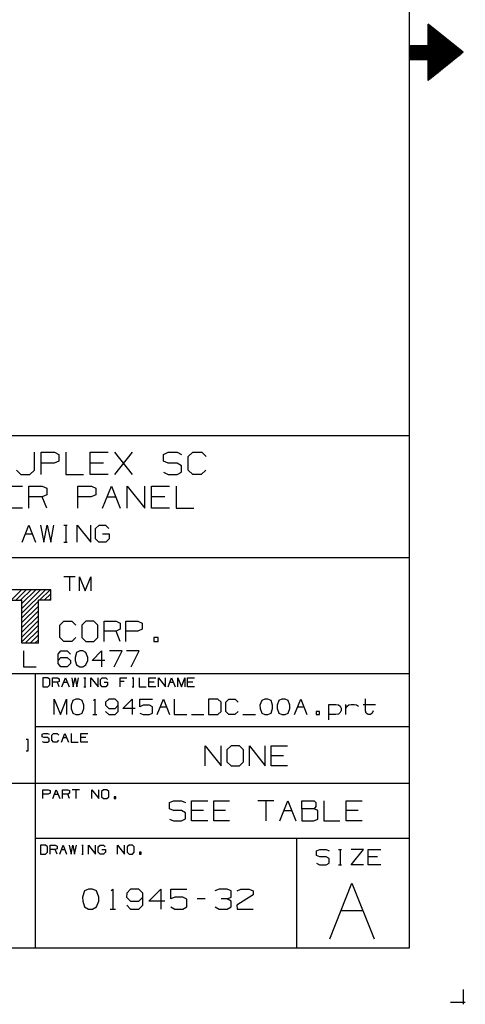
# Model space of a CAD drawing. Extents: x 0 to 11, y 0 to 8.5.
# Drawn here: x 9 to 11, y 0 to 4.4 of the extents above; entities that cross this region are included whole.
import ezdxf

# ---------------------------------------------------------------- set-up
doc = ezdxf.new("R2010")
doc.units = 0
doc.layers.get('0').update_dxf_attribs({"linetype": 'CONTINUOUS'})

msp = doc.modelspace()

# ---------------------------------------------------------------- linework, layer by layer
for p, q in [((10.75, 8.2037), (10.75, 0.25)), ((10.8346, 4.2579), (10.8346, 4.3524)), ((10.9911, 4.2274), (10.8346, 4.3524)), ((10.8346, 4.3465), (10.8415, 4.3465)), ((10.8346, 4.3415), (10.8474, 4.3415)), ((10.8346, 4.3366), (10.8533, 4.3366)), ((10.8346, 4.3317), (10.8602, 4.3317)), ((10.8346, 4.3268), (10.8661, 4.3268)), ((10.8346, 4.3219), (10.872, 4.3219)), ((10.8346, 4.3169), (10.8789, 4.3169)), ((10.8346, 4.312), (10.8848, 4.312)), ((10.8346, 4.3071), (10.8917, 4.3071)), ((10.8346, 4.3022), (10.8976, 4.3022)), ((10.8346, 4.2972), (10.9035, 4.2972)), ((10.8346, 4.2923), (10.9104, 4.2923)), ((10.8346, 4.2874), (10.9163, 4.2874)), ((10.75, 4.2579), (10.75, 4.1959)), ((10.75, 4.2579), (10.8346, 4.2579)), ((10.75, 4.2569), (10.9537, 4.2569)), ((10.75, 4.252), (10.9596, 4.252)), ((10.75, 4.247), (10.9665, 4.247)), ((10.75, 4.2421), (10.9724, 4.2421)), ((10.8346, 4.2815), (10.9222, 4.2815)), ((10.8346, 4.2766), (10.9291, 4.2766)), ((10.8346, 4.2717), (10.935, 4.2717)), ((10.8346, 4.2667), (10.9409, 4.2667)), ((10.8346, 4.2618), (10.9478, 4.2618)), ((10.75, 4.2372), (10.9783, 4.2372)), ((10.75, 4.2323), (10.9852, 4.2323)), ((10.75, 4.2274), (10.9911, 4.2274)), ((10.75, 4.2215), (10.9852, 4.2215)), ((10.75, 4.2165), (10.9783, 4.2165)), ((10.75, 4.2116), (10.9724, 4.2116)), ((10.75, 4.2067), (10.9665, 4.2067)), ((10.75, 4.2018), (10.9596, 4.2018)), ((10.9911, 4.2274), (10.8346, 4.1024)), ((10.75, 4.1969), (10.9537, 4.1969)), ((10.75, 4.1959), (10.8346, 4.1959)), ((10.8346, 4.1024), (10.8346, 4.1959)), ((10.8346, 4.1919), (10.9478, 4.1919)), ((10.8346, 4.187), (10.9409, 4.187)), ((10.8346, 4.1821), (10.935, 4.1821)), ((10.8346, 4.1772), (10.9291, 4.1772)), ((10.8346, 4.1722), (10.9222, 4.1722)), ((10.8346, 4.1673), (10.9163, 4.1673)), ((10.8346, 4.1624), (10.9104, 4.1624)), ((10.8346, 4.1565), (10.9035, 4.1565)), ((10.8346, 4.1516), (10.8976, 4.1516)), ((10.8346, 4.1467), (10.8917, 4.1467)), ((10.8346, 4.1417), (10.8848, 4.1417)), ((10.8346, 4.1368), (10.8789, 4.1368)), ((10.8346, 4.1319), (10.872, 4.1319)), ((10.8346, 4.127), (10.8661, 4.127)), ((10.8346, 4.122), (10.8602, 4.122)), ((10.8346, 4.1171), (10.8533, 4.1171)), ((10.8346, 4.1122), (10.8474, 4.1122)), ((10.8346, 4.1073), (10.8415, 4.1073)), ((10.75, 2.5246), (6.4705, 2.5246)), ((9.0856, 2.372), (9.0856, 2.4518)), ((9.1152, 2.3524), (9.1152, 2.4518)), ((9.1152, 2.4518), (9.1742, 2.4518)), ((9.1742, 2.4518), (9.1939, 2.4419)), ((9.2244, 2.4518), (9.2244, 2.3524)), ((9.3327, 2.3524), (9.3327, 2.4518)), ((9.3327, 2.4518), (9.4124, 2.4518)), ((9.4419, 2.3524), (9.5217, 2.4518)), ((9.5217, 2.3524), (9.4419, 2.4518)), ((9.6585, 2.4419), (9.6801, 2.4518)), ((9.6801, 2.4518), (9.7195, 2.4518)), ((9.7195, 2.4518), (9.7392, 2.4419)), ((9.7687, 2.4321), (9.7884, 2.4518)), ((9.7884, 2.4518), (9.8287, 2.4518)), ((9.8287, 2.4518), (9.8484, 2.4321)), ((9.1939, 2.4114), (9.1732, 2.4026)), ((9.1939, 2.4419), (9.1939, 2.4114)), ((9.6585, 2.4114), (9.6585, 2.4419)), ((9.6801, 2.4026), (9.6585, 2.4114)), ((9.7687, 2.372), (9.7687, 2.4321)), ((9.0059, 2.372), (9.0246, 2.3524)), ((9.065, 2.3524), (9.0856, 2.372)), ((9.1732, 2.4026), (9.1152, 2.4026)), ((9.3927, 2.4026), (9.3327, 2.4026)), ((9.6585, 2.3622), (9.6791, 2.3524)), ((9.7195, 2.4026), (9.6801, 2.4026)), ((9.7392, 2.3917), (9.7195, 2.4026)), ((9.7195, 2.3524), (9.7392, 2.3632)), ((9.7392, 2.3632), (9.7392, 2.3917)), ((9.7884, 2.3524), (9.7687, 2.372)), ((9.8474, 2.372), (9.8268, 2.3524)), ((9.0246, 2.3524), (9.065, 2.3524)), ((9.2244, 2.3524), (9.3031, 2.3524)), ((9.4124, 2.3524), (9.3327, 2.3524)), ((9.6791, 2.3524), (9.7195, 2.3524)), ((9.8268, 2.3524), (9.7884, 2.3524)), ((8.9518, 2.3012), (9.0315, 2.3012)), ((9.061, 2.2028), (9.061, 2.3012)), ((9.061, 2.3012), (9.1201, 2.3012)), ((9.1201, 2.3012), (9.1398, 2.2923)), ((9.1398, 2.2923), (9.1398, 2.2618)), ((9.2785, 2.2028), (9.2785, 2.3012)), ((9.2785, 2.3012), (9.3386, 2.3012)), ((9.3386, 2.3012), (9.3583, 2.2923)), ((9.3583, 2.2923), (9.3583, 2.2618)), ((9.3878, 2.2028), (9.4272, 2.3012)), ((9.4272, 2.3012), (9.4665, 2.2028)), ((9.497, 2.2028), (9.497, 2.3012)), ((9.497, 2.3012), (9.5758, 2.2028)), ((9.5758, 2.2028), (9.5758, 2.3012)), ((9.6053, 2.2028), (9.6053, 2.3012)), ((9.6053, 2.3012), (9.685, 2.3012)), ((9.7146, 2.3012), (9.7146, 2.2028)), ((9.1201, 2.253), (9.061, 2.253)), ((9.1398, 2.2618), (9.1201, 2.253)), ((9.1398, 2.2028), (9.1201, 2.253)), ((9.3376, 2.253), (9.2785, 2.253)), ((9.3583, 2.2618), (9.3376, 2.253)), ((9.4075, 2.253), (9.4469, 2.253)), ((9.6654, 2.253), (9.6053, 2.253)), ((9.0315, 2.2028), (8.9518, 2.2028)), ((9.685, 2.2028), (9.6053, 2.2028)), ((9.7146, 2.2028), (9.7933, 2.2028)), ((9.0305, 2.0522), (9.061, 2.127)), ((9.061, 2.127), (9.0906, 2.0522)), ((9.1122, 2.127), (9.127, 2.0522)), ((9.127, 2.0522), (9.1417, 2.127)), ((9.1417, 2.127), (9.1575, 2.0522)), ((9.1575, 2.0522), (9.1722, 2.127)), ((9.2165, 2.127), (9.2313, 2.127)), ((9.2244, 2.127), (9.2244, 2.0522)), ((9.2756, 2.0522), (9.2756, 2.127)), ((9.2756, 2.127), (9.3356, 2.0522)), ((9.3356, 2.0522), (9.3356, 2.127)), ((9.3573, 2.1122), (9.373, 2.127)), ((9.3573, 2.0669), (9.3573, 2.1122)), ((9.373, 2.127), (9.4016, 2.127)), ((9.4016, 2.127), (9.4163, 2.1122)), ((9.0453, 2.0896), (9.0758, 2.0896)), ((9.372, 2.0522), (9.3573, 2.0669)), ((9.3878, 2.0896), (9.4173, 2.0896)), ((9.4173, 2.0669), (9.4026, 2.0522)), ((9.4173, 2.0896), (9.4173, 2.0669)), ((9.2165, 2.0522), (9.2313, 2.0522)), ((9.4026, 2.0522), (9.372, 2.0522)), ((10.75, 1.9823), (6.4705, 1.9823)), ((9.2667, 1.8986), (9.2156, 1.8986)), ((9.2411, 1.8986), (9.2411, 1.8356)), ((9.2854, 1.8356), (9.2854, 1.8986)), ((9.2854, 1.8986), (9.311, 1.8356)), ((9.311, 1.8356), (9.3366, 1.8986)), ((9.3366, 1.8986), (9.3366, 1.8356)), ((8.9813, 1.8425), (9.1585, 1.8425)), ((8.9813, 1.7943), (9.0295, 1.8425)), ((9.002, 1.7943), (9.0502, 1.8425)), ((9.0226, 1.7943), (9.0719, 1.8425)), ((9.0295, 1.7579), (9.1142, 1.8425)), ((9.0295, 1.7795), (9.0935, 1.8425)), ((9.0295, 1.7372), (9.1358, 1.8425)), ((9.1083, 1.7943), (9.1565, 1.8425)), ((9.1585, 1.7943), (9.1585, 1.8425)), ((8.9813, 1.7943), (9.0295, 1.7943)), ((9.0295, 1.6033), (9.0295, 1.7943)), ((9.1585, 1.7943), (9.1033, 1.7943)), ((9.1033, 1.6033), (9.1033, 1.7943)), ((9.1289, 1.7943), (9.1585, 1.8228)), ((9.1506, 1.7943), (9.1585, 1.8012)), ((9.0295, 1.7156), (9.1033, 1.7894)), ((9.0295, 1.6949), (9.1033, 1.7677)), ((9.0295, 1.6732), (9.1033, 1.747)), ((9.0295, 1.6526), (9.1033, 1.7254)), ((9.0295, 1.6309), (9.1033, 1.7047)), ((9.0295, 1.6102), (9.1033, 1.6831)), ((9.0443, 1.6033), (9.1033, 1.6614)), ((9.1978, 1.6831), (9.2156, 1.7008)), ((9.1978, 1.6289), (9.1978, 1.6831)), ((9.2156, 1.7008), (9.252, 1.7008)), ((9.252, 1.7008), (9.2697, 1.6831)), ((9.314, 1.7008), (9.2953, 1.6831)), ((9.2953, 1.6831), (9.2953, 1.6289)), ((9.3494, 1.7008), (9.314, 1.7008)), ((9.3671, 1.6831), (9.3494, 1.7008)), ((9.3671, 1.6289), (9.3671, 1.6831)), ((9.3947, 1.6112), (9.3947, 1.7008)), ((9.3947, 1.7008), (9.4478, 1.7008)), ((9.4478, 1.7008), (9.4656, 1.6919)), ((9.4656, 1.6654), (9.4478, 1.6565)), ((9.4656, 1.6919), (9.4656, 1.6654)), ((9.4921, 1.6112), (9.4921, 1.7008)), ((9.4921, 1.7008), (9.5453, 1.7008)), ((9.5453, 1.7008), (9.564, 1.6919)), ((9.564, 1.6654), (9.5453, 1.6565)), ((9.564, 1.6919), (9.564, 1.6654)), ((9.0659, 1.6033), (9.1033, 1.6407)), ((9.0876, 1.6033), (9.1033, 1.6191)), ((9.2156, 1.6112), (9.1978, 1.6289)), ((9.2687, 1.6289), (9.251, 1.6112)), ((9.2953, 1.6289), (9.314, 1.6112)), ((9.3494, 1.6112), (9.3671, 1.6289)), ((9.4478, 1.6565), (9.3947, 1.6565)), ((9.4656, 1.6112), (9.4478, 1.6565)), ((9.5453, 1.6565), (9.4921, 1.6565)), ((9.6348, 1.6289), (9.6161, 1.6289)), ((9.6161, 1.6289), (9.6161, 1.6112)), ((9.6348, 1.6112), (9.6348, 1.6289)), ((9.1033, 1.6033), (9.0295, 1.6033)), ((9.251, 1.6112), (9.2156, 1.6112)), ((9.314, 1.6112), (9.3494, 1.6112)), ((9.6161, 1.6112), (9.6348, 1.6112)), ((9.0374, 1.5689), (9.0374, 1.499)), ((9.19, 1.5551), (9.2028, 1.5689)), ((9.19, 1.5128), (9.19, 1.5551)), ((9.19, 1.5266), (9.2028, 1.5404)), ((9.2028, 1.5689), (9.2313, 1.5689)), ((9.2028, 1.5404), (9.2313, 1.5404)), ((9.2313, 1.5689), (9.2451, 1.5551)), ((9.2313, 1.5404), (9.2451, 1.5266)), ((9.2726, 1.562), (9.2657, 1.5404)), ((9.2657, 1.5404), (9.2657, 1.5266)), ((9.2864, 1.5689), (9.2726, 1.562)), ((9.3002, 1.5689), (9.2864, 1.5689)), ((9.314, 1.562), (9.3002, 1.5689)), ((9.3219, 1.5404), (9.314, 1.562)), ((9.3219, 1.5266), (9.3219, 1.5404)), ((9.3425, 1.5266), (9.3839, 1.5689)), ((9.3839, 1.5689), (9.3839, 1.499)), ((9.4744, 1.5689), (9.4183, 1.5689)), ((9.439, 1.499), (9.4744, 1.5689)), ((9.5502, 1.5689), (9.4951, 1.5689)), ((9.5148, 1.499), (9.5502, 1.5689)), ((9.0374, 1.499), (9.0925, 1.499)), ((9.2028, 1.499), (9.19, 1.5128)), ((9.2313, 1.499), (9.2028, 1.499)), ((9.2451, 1.5128), (9.2313, 1.499)), ((9.2451, 1.5266), (9.2451, 1.5128)), ((9.2657, 1.5266), (9.2726, 1.5069)), ((9.2726, 1.5069), (9.2864, 1.499)), ((9.2864, 1.499), (9.3002, 1.499)), ((9.3002, 1.499), (9.314, 1.5069)), ((9.314, 1.5069), (9.3219, 1.5266)), ((9.3976, 1.5266), (9.3425, 1.5266)), ((10.75, 1.4675), (6.4705, 1.4675)), ((9.0886, 1.4675), (9.0886, 0.25)), ((9.1447, 1.4498), (9.122, 1.4498)), ((9.122, 1.4498), (9.122, 1.4104)), ((9.1535, 1.4419), (9.1447, 1.4498)), ((9.1654, 1.4104), (9.1654, 1.4498)), ((9.1654, 1.4498), (9.188, 1.4498)), ((9.188, 1.4498), (9.1959, 1.4459)), ((9.1959, 1.4459), (9.1959, 1.4341)), ((9.2077, 1.4104), (9.2234, 1.4498)), ((9.2234, 1.4498), (9.2392, 1.4104)), ((9.251, 1.4498), (9.2579, 1.4104)), ((9.2579, 1.4104), (9.2657, 1.4498)), ((9.2657, 1.4498), (9.2736, 1.4104)), ((9.2736, 1.4104), (9.2815, 1.4498)), ((9.3051, 1.4498), (9.313, 1.4498)), ((9.3091, 1.4498), (9.3091, 1.4104)), ((9.3366, 1.4104), (9.3366, 1.4498)), ((9.3366, 1.4498), (9.3681, 1.4104)), ((9.3681, 1.4104), (9.3681, 1.4498)), ((9.3789, 1.4419), (9.3868, 1.4498)), ((9.3868, 1.4498), (9.4026, 1.4498)), ((9.4026, 1.4498), (9.4104, 1.4419)), ((9.4656, 1.4104), (9.4656, 1.4498)), ((9.4656, 1.4498), (9.4961, 1.4498)), ((9.5197, 1.4498), (9.5276, 1.4498)), ((9.5236, 1.4498), (9.5236, 1.4104)), ((9.5512, 1.4498), (9.5512, 1.4104)), ((9.5935, 1.4104), (9.5935, 1.4498)), ((9.5935, 1.4498), (9.625, 1.4498)), ((9.6368, 1.4104), (9.6368, 1.4498)), ((9.6368, 1.4498), (9.6683, 1.4104)), ((9.6683, 1.4104), (9.6683, 1.4498)), ((9.6801, 1.4104), (9.6949, 1.4498)), ((9.6949, 1.4498), (9.7106, 1.4104)), ((9.7224, 1.4104), (9.7224, 1.4498)), ((9.7224, 1.4498), (9.7382, 1.4104)), ((9.7382, 1.4104), (9.7539, 1.4498)), ((9.7539, 1.4498), (9.7539, 1.4104)), ((9.7657, 1.4104), (9.7657, 1.4498)), ((9.7657, 1.4498), (9.7963, 1.4498)), ((9.122, 1.4104), (9.1447, 1.4104)), ((9.1447, 1.4104), (9.1535, 1.4183)), ((9.1535, 1.4183), (9.1535, 1.4419)), ((9.188, 1.4301), (9.1654, 1.4301)), ((9.1959, 1.4341), (9.188, 1.4301)), ((9.1959, 1.4104), (9.188, 1.4301)), ((9.2156, 1.4301), (9.2313, 1.4301)), ((9.3051, 1.4104), (9.313, 1.4104)), ((9.3789, 1.4183), (9.3789, 1.4419)), ((9.3868, 1.4104), (9.3789, 1.4183)), ((9.4026, 1.4104), (9.3868, 1.4104)), ((9.3947, 1.4301), (9.4104, 1.4301)), ((9.4104, 1.4183), (9.4026, 1.4104)), ((9.4104, 1.4301), (9.4104, 1.4183)), ((9.4843, 1.4341), (9.4656, 1.4341)), ((9.5197, 1.4104), (9.5276, 1.4104)), ((9.5512, 1.4104), (9.5817, 1.4104)), ((9.6171, 1.4301), (9.5935, 1.4301)), ((9.625, 1.4104), (9.5935, 1.4104)), ((9.687, 1.4301), (9.7028, 1.4301)), ((9.7884, 1.4301), (9.7657, 1.4301)), ((9.7963, 1.4104), (9.7657, 1.4104)), ((10.5571, 1.3031), (10.5571, 1.3563)), ((9.1732, 1.2864), (9.1732, 1.3553)), ((9.1732, 1.3553), (9.2008, 1.2864)), ((9.2008, 1.2864), (9.2283, 1.3553)), ((9.2283, 1.3553), (9.2283, 1.2864)), ((9.2559, 1.3484), (9.249, 1.3278)), ((9.249, 1.3278), (9.249, 1.314)), ((9.249, 1.314), (9.2559, 1.2933)), ((9.2697, 1.3553), (9.2559, 1.3484)), ((9.2835, 1.3553), (9.2697, 1.3553)), ((9.2972, 1.3484), (9.2835, 1.3553)), ((9.3051, 1.3278), (9.2972, 1.3484)), ((9.2972, 1.2933), (9.3051, 1.314)), ((9.3051, 1.314), (9.3051, 1.3278)), ((9.3474, 1.3494), (9.3533, 1.3553)), ((9.3533, 1.3553), (9.3533, 1.2864)), ((9.4154, 1.3553), (9.4016, 1.3415)), ((9.4016, 1.3415), (9.4016, 1.3278)), ((9.4016, 1.3278), (9.4154, 1.314)), ((9.4439, 1.3553), (9.4154, 1.3553)), ((9.4154, 1.314), (9.4439, 1.314)), ((9.4577, 1.3415), (9.4439, 1.3553)), ((9.4439, 1.314), (9.4577, 1.3278)), ((9.4577, 1.3002), (9.4577, 1.3415)), ((9.4783, 1.314), (9.5197, 1.3553)), ((9.5335, 1.314), (9.4783, 1.314)), ((9.5197, 1.3553), (9.5197, 1.2864)), ((9.5541, 1.3209), (9.5541, 1.3553)), ((9.5541, 1.3553), (9.6102, 1.3553)), ((9.5679, 1.3278), (9.5541, 1.3209)), ((9.5965, 1.3278), (9.5679, 1.3278)), ((9.6102, 1.3209), (9.5965, 1.3278)), ((9.6102, 1.2923), (9.6102, 1.3209)), ((9.6309, 1.2864), (9.6585, 1.3553)), ((9.6447, 1.3209), (9.6722, 1.3209)), ((9.6585, 1.3553), (9.686, 1.2864)), ((9.7067, 1.3553), (9.7067, 1.2864)), ((9.9006, 1.3553), (9.8593, 1.3553)), ((9.8593, 1.3553), (9.8593, 1.2864)), ((9.9154, 1.3415), (9.9006, 1.3553)), ((9.9154, 1.3002), (9.9154, 1.3415)), ((9.936, 1.3415), (9.9498, 1.3553)), ((9.936, 1.3002), (9.936, 1.3415)), ((9.9498, 1.3553), (9.9774, 1.3553)), ((9.9774, 1.3553), (9.9911, 1.3415)), ((10.0955, 1.3484), (10.0876, 1.3278)), ((10.0876, 1.3278), (10.0886, 1.314)), ((10.0886, 1.314), (10.0955, 1.2933)), ((10.1093, 1.3553), (10.0955, 1.3484)), ((10.123, 1.3553), (10.1093, 1.3553)), ((10.1368, 1.3484), (10.123, 1.3553)), ((10.1437, 1.3278), (10.1368, 1.3484)), ((10.1368, 1.2933), (10.1437, 1.314)), ((10.1437, 1.314), (10.1437, 1.3278)), ((10.1713, 1.3484), (10.1644, 1.3278)), ((10.1644, 1.3278), (10.1644, 1.314)), ((10.1644, 1.314), (10.1713, 1.2933)), ((10.185, 1.3553), (10.1713, 1.3484)), ((10.1988, 1.3553), (10.185, 1.3553)), ((10.2126, 1.3484), (10.1988, 1.3553)), ((10.2205, 1.3278), (10.2126, 1.3484)), ((10.2126, 1.2933), (10.2205, 1.314)), ((10.2205, 1.314), (10.2205, 1.3278)), ((10.2411, 1.2864), (10.2687, 1.3553)), ((10.2549, 1.3209), (10.2825, 1.3209)), ((10.2687, 1.3553), (10.2963, 1.2864)), ((10.3937, 1.2638), (10.3937, 1.3317)), ((10.3937, 1.3317), (10.4252, 1.3317)), ((10.4252, 1.3317), (10.436, 1.3297)), ((10.436, 1.3297), (10.4439, 1.3238)), ((10.4439, 1.3238), (10.4478, 1.315)), ((10.4478, 1.315), (10.4478, 1.3041)), ((10.4695, 1.2864), (10.4695, 1.3317)), ((10.4695, 1.315), (10.4744, 1.3238)), ((10.4744, 1.3238), (10.4823, 1.3297)), ((10.4823, 1.3297), (10.4921, 1.3317)), ((10.4921, 1.3317), (10.5059, 1.3317)), ((10.5059, 1.3317), (10.5167, 1.3297)), ((10.5167, 1.3297), (10.5246, 1.3238)), ((10.5463, 1.3317), (10.6004, 1.3317)), ((9.2559, 1.2933), (9.2697, 1.2864)), ((9.2697, 1.2864), (9.2835, 1.2864)), ((9.2835, 1.2864), (9.2972, 1.2933)), ((9.3445, 1.2864), (9.3622, 1.2864)), ((9.4016, 1.3002), (9.4154, 1.2864)), ((9.4154, 1.2864), (9.4439, 1.2864)), ((9.4439, 1.2864), (9.4577, 1.3002)), ((9.5541, 1.2923), (9.5679, 1.2864)), ((9.5679, 1.2864), (9.5965, 1.2864)), ((9.5965, 1.2864), (9.6102, 1.2923)), ((9.7067, 1.2864), (9.7628, 1.2864)), ((9.7835, 1.2864), (9.8386, 1.2864)), ((9.8593, 1.2864), (9.9006, 1.2864)), ((9.9006, 1.2864), (9.9154, 1.3002)), ((9.9498, 1.2864), (9.936, 1.3002)), ((9.9764, 1.2864), (9.9498, 1.2864)), ((9.9902, 1.3002), (9.9764, 1.2864)), ((10.0118, 1.2864), (10.0679, 1.2864)), ((10.0955, 1.2933), (10.1093, 1.2864)), ((10.1093, 1.2864), (10.123, 1.2864)), ((10.123, 1.2864), (10.1368, 1.2933)), ((10.1713, 1.2933), (10.185, 1.2864)), ((10.185, 1.2864), (10.1988, 1.2864)), ((10.1988, 1.2864), (10.2126, 1.2933)), ((10.3514, 1.3002), (10.3376, 1.3002)), ((10.3376, 1.3002), (10.3376, 1.2864)), ((10.3376, 1.2864), (10.3514, 1.2864)), ((10.3514, 1.2864), (10.3514, 1.3002)), ((10.4252, 1.2864), (10.3937, 1.2864)), ((10.436, 1.2884), (10.4252, 1.2864)), ((10.4439, 1.2953), (10.436, 1.2884)), ((10.4478, 1.3041), (10.4439, 1.2953)), ((10.56, 1.2923), (10.5571, 1.3031)), ((10.5689, 1.2864), (10.56, 1.2923)), ((10.5787, 1.2864), (10.5689, 1.2864)), ((10.5866, 1.2923), (10.5787, 1.2864)), ((10.5906, 1.3031), (10.5866, 1.2923)), ((10.75, 1.2323), (9.0886, 1.2323)), ((9.1191, 1.1988), (9.127, 1.2028)), ((9.1191, 1.187), (9.1191, 1.1988)), ((9.127, 1.1841), (9.1191, 1.187)), ((9.127, 1.2028), (9.1427, 1.2028)), ((9.1427, 1.1841), (9.127, 1.1841)), ((9.1427, 1.2028), (9.1506, 1.1988)), ((9.1506, 1.1791), (9.1427, 1.1841)), ((9.1624, 1.1949), (9.1703, 1.2028)), ((9.1624, 1.1722), (9.1624, 1.1949)), ((9.1703, 1.2028), (9.186, 1.2028)), ((9.186, 1.2028), (9.1939, 1.1949)), ((9.2057, 1.1644), (9.2205, 1.2028)), ((9.2126, 1.1841), (9.2283, 1.1841)), ((9.2205, 1.2028), (9.2362, 1.1644)), ((9.248, 1.2028), (9.248, 1.1644)), ((9.2913, 1.1644), (9.2913, 1.2028)), ((9.2913, 1.2028), (9.3219, 1.2028)), ((9.314, 1.1841), (9.2913, 1.1841)), ((9.0571, 1.1752), (9.0492, 1.1752)), ((9.0571, 1.126), (9.0571, 1.1752)), ((9.1191, 1.1673), (9.127, 1.1644)), ((9.127, 1.1644), (9.1427, 1.1644)), ((9.1427, 1.1644), (9.1506, 1.1683)), ((9.1506, 1.1683), (9.1506, 1.1791)), ((9.1703, 1.1644), (9.1624, 1.1722)), ((9.185, 1.1644), (9.1703, 1.1644)), ((9.1929, 1.1722), (9.185, 1.1644)), ((9.248, 1.1644), (9.2795, 1.1644)), ((9.3219, 1.1644), (9.2913, 1.1644)), ((9.8445, 1.0591), (9.8445, 1.1476)), ((9.8445, 1.1476), (9.9154, 1.0591)), ((9.9154, 1.0591), (9.9154, 1.1476)), ((9.9596, 1.1476), (9.9409, 1.1299)), ((9.9961, 1.1476), (9.9596, 1.1476)), ((10.0138, 1.1299), (9.9961, 1.1476)), ((10.0404, 1.0591), (10.0404, 1.1476)), ((10.0404, 1.1476), (10.1112, 1.0591)), ((10.1112, 1.0591), (10.1112, 1.1476)), ((10.1378, 1.0591), (10.1378, 1.1476)), ((10.1378, 1.1476), (10.2096, 1.1476)), ((9.0492, 1.126), (9.0571, 1.126)), ((9.9409, 1.1299), (9.9409, 1.0768)), ((10.0138, 1.0768), (10.0138, 1.1299)), ((10.1919, 1.1033), (10.1378, 1.1033)), ((9.9409, 1.0768), (9.9596, 1.0591)), ((9.9596, 1.0591), (9.9961, 1.0591)), ((9.9961, 1.0591), (10.0138, 1.0768)), ((10.2096, 1.0591), (10.1378, 1.0591)), ((10.75, 0.9803), (6.4705, 0.9803)), ((9.123, 0.9134), (9.123, 0.9528)), ((9.123, 0.9528), (9.1467, 0.9528)), ((9.1457, 0.9331), (9.123, 0.9331)), ((9.1545, 0.937), (9.1457, 0.9331)), ((9.1467, 0.9528), (9.1545, 0.9488)), ((9.1545, 0.9488), (9.1545, 0.937)), ((9.1663, 0.9134), (9.1821, 0.9528)), ((9.1742, 0.9331), (9.19, 0.9331)), ((9.1821, 0.9528), (9.1978, 0.9134)), ((9.2096, 0.9134), (9.2096, 0.9528)), ((9.2096, 0.9528), (9.2333, 0.9528)), ((9.2333, 0.9331), (9.2096, 0.9331)), ((9.2333, 0.9528), (9.2411, 0.9488)), ((9.2411, 0.937), (9.2333, 0.9331)), ((9.2411, 0.9134), (9.2333, 0.9331)), ((9.2411, 0.9488), (9.2411, 0.937)), ((9.2854, 0.9528), (9.253, 0.9528)), ((9.2687, 0.9528), (9.2687, 0.9134)), ((9.3406, 0.9134), (9.3406, 0.9528)), ((9.3406, 0.9528), (9.372, 0.9134)), ((9.372, 0.9134), (9.372, 0.9528)), ((9.3917, 0.9528), (9.3839, 0.9449)), ((9.3839, 0.9449), (9.3839, 0.9213)), ((9.3839, 0.9213), (9.3917, 0.9134)), ((9.4075, 0.9528), (9.3917, 0.9528)), ((9.4154, 0.9449), (9.4075, 0.9528)), ((9.4075, 0.9134), (9.4154, 0.9213)), ((9.4154, 0.9213), (9.4154, 0.9449)), ((9.4469, 0.9213), (9.439, 0.9213)), ((9.439, 0.9213), (9.439, 0.9134)), ((9.4469, 0.9134), (9.4469, 0.9213)), ((9.3917, 0.9134), (9.4075, 0.9134)), ((9.439, 0.9134), (9.4469, 0.9134)), ((9.685, 0.8957), (9.7037, 0.9035)), ((9.685, 0.8681), (9.685, 0.8957)), ((9.7037, 0.9035), (9.7392, 0.9035)), ((9.7392, 0.9035), (9.7569, 0.8957)), ((9.7835, 0.815), (9.7835, 0.9035)), ((9.7835, 0.9035), (9.8553, 0.9035)), ((9.8819, 0.815), (9.8819, 0.9035)), ((9.8819, 0.9035), (9.9528, 0.9035)), ((10.1486, 0.9035), (10.0778, 0.9035)), ((10.1132, 0.9035), (10.1132, 0.815)), ((10.1762, 0.815), (10.2116, 0.9035)), ((10.2116, 0.9035), (10.247, 0.815)), ((10.2736, 0.8681), (10.2736, 0.9035)), ((10.2736, 0.9035), (10.3278, 0.9035)), ((10.3278, 0.9035), (10.3356, 0.8957)), ((10.3356, 0.878), (10.3278, 0.8681)), ((10.3356, 0.8957), (10.3356, 0.878)), ((10.372, 0.9035), (10.372, 0.815)), ((10.4705, 0.815), (10.4705, 0.9035)), ((10.4705, 0.9035), (10.5413, 0.9035)), ((9.7037, 0.8602), (9.685, 0.8681)), ((9.7392, 0.8602), (9.7037, 0.8602)), ((9.7569, 0.8504), (9.7392, 0.8602)), ((9.7569, 0.8238), (9.7569, 0.8504)), ((9.8366, 0.8602), (9.7835, 0.8602)), ((9.935, 0.8602), (9.8819, 0.8602)), ((10.1939, 0.8602), (10.2293, 0.8602)), ((10.3278, 0.8681), (10.2736, 0.8681)), ((10.2736, 0.8681), (10.2736, 0.815)), ((10.3445, 0.8602), (10.3278, 0.8681)), ((10.3445, 0.8228), (10.3445, 0.8602)), ((10.5236, 0.8602), (10.4705, 0.8602)), ((9.685, 0.8228), (9.7028, 0.815)), ((9.7028, 0.815), (9.7392, 0.815)), ((9.7392, 0.815), (9.7569, 0.8238)), ((9.8553, 0.815), (9.7835, 0.815)), ((9.9528, 0.815), (9.8819, 0.815)), ((10.2736, 0.815), (10.3268, 0.815)), ((10.3268, 0.815), (10.3445, 0.8228)), ((10.372, 0.815), (10.4429, 0.815)), ((10.5413, 0.815), (10.4705, 0.815)), ((9.0886, 0.7372), (10.75, 0.7372)), ((9.1348, 0.7067), (9.1122, 0.7067)), ((9.1122, 0.7067), (9.1122, 0.6673)), ((9.1427, 0.6988), (9.1348, 0.7067)), ((9.1545, 0.6673), (9.1545, 0.7067)), ((9.1545, 0.7067), (9.1781, 0.7067)), ((9.1781, 0.7067), (9.186, 0.7028)), ((9.186, 0.7028), (9.186, 0.6909)), ((9.1978, 0.6673), (9.2136, 0.7067)), ((9.2136, 0.7067), (9.2283, 0.6673)), ((9.2402, 0.7067), (9.248, 0.6673)), ((9.248, 0.6673), (9.2559, 0.7067)), ((9.2559, 0.7067), (9.2638, 0.6673)), ((9.2638, 0.6673), (9.2717, 0.7067)), ((9.2953, 0.7067), (9.3022, 0.7067)), ((9.2992, 0.7067), (9.2992, 0.6673)), ((9.3258, 0.6673), (9.3258, 0.7067)), ((9.3258, 0.7067), (9.3573, 0.6673)), ((9.3573, 0.6673), (9.3573, 0.7067)), ((9.3691, 0.6988), (9.377, 0.7067)), ((9.377, 0.7067), (9.3917, 0.7067)), ((9.3917, 0.7067), (9.3996, 0.6988)), ((9.4547, 0.6673), (9.4547, 0.7067)), ((9.4547, 0.7067), (9.4862, 0.6673)), ((9.4862, 0.6673), (9.4862, 0.7067)), ((9.5059, 0.7067), (9.497, 0.6988)), ((9.5217, 0.7067), (9.5059, 0.7067)), ((9.5285, 0.6988), (9.5217, 0.7067)), ((10.25, 0.7372), (10.25, 0.25)), ((9.1122, 0.6673), (9.1348, 0.6673)), ((9.1348, 0.6673), (9.1427, 0.6752)), ((9.1427, 0.6752), (9.1427, 0.6988)), ((9.1781, 0.687), (9.1545, 0.687)), ((9.186, 0.6909), (9.1781, 0.687)), ((9.186, 0.6673), (9.1781, 0.687)), ((9.2057, 0.687), (9.2205, 0.687)), ((9.2953, 0.6673), (9.3022, 0.6673)), ((9.3691, 0.6752), (9.3691, 0.6988)), ((9.377, 0.6673), (9.3691, 0.6752)), ((9.3927, 0.6673), (9.377, 0.6673)), ((9.3848, 0.687), (9.4006, 0.687)), ((9.4006, 0.6752), (9.3927, 0.6673)), ((9.4006, 0.687), (9.4006, 0.6752)), ((9.497, 0.6988), (9.497, 0.6752)), ((9.497, 0.6752), (9.5059, 0.6673)), ((9.5059, 0.6673), (9.5217, 0.6673)), ((9.5217, 0.6673), (9.5285, 0.6752)), ((9.5285, 0.6752), (9.5285, 0.6988)), ((9.56, 0.6752), (9.5522, 0.6752)), ((9.5522, 0.6752), (9.5522, 0.6673)), ((9.5522, 0.6673), (9.56, 0.6673)), ((9.56, 0.6673), (9.56, 0.6752)), ((10.3386, 0.6821), (10.3533, 0.688)), ((10.3386, 0.6604), (10.3386, 0.6821)), ((10.3533, 0.6545), (10.3386, 0.6604)), ((10.3533, 0.688), (10.3809, 0.688)), ((10.3809, 0.688), (10.3947, 0.6821)), ((10.436, 0.688), (10.4498, 0.688)), ((10.4439, 0.688), (10.4439, 0.6191)), ((10.4921, 0.6191), (10.5472, 0.688)), ((10.5472, 0.688), (10.4921, 0.688)), ((10.5689, 0.6191), (10.5689, 0.688)), ((10.5689, 0.688), (10.624, 0.688)), ((10.3386, 0.626), (10.3524, 0.6191)), ((10.3524, 0.6191), (10.3809, 0.6191)), ((10.3809, 0.6545), (10.3533, 0.6545)), ((10.3947, 0.6467), (10.3809, 0.6545)), ((10.3809, 0.6191), (10.3947, 0.626)), ((10.3947, 0.626), (10.3947, 0.6467)), ((10.436, 0.6191), (10.4498, 0.6191)), ((10.5472, 0.6191), (10.4921, 0.6191)), ((10.6102, 0.6545), (10.5689, 0.6545)), ((10.624, 0.6191), (10.5689, 0.6191)), ((10.3976, 0.2913), (10.4961, 0.5384)), ((10.4961, 0.5384), (10.5955, 0.2913)), ((9.3081, 0.5039), (9.2992, 0.4764)), ((9.3258, 0.5118), (9.3081, 0.5039)), ((9.3435, 0.5118), (9.3258, 0.5118)), ((9.3612, 0.5039), (9.3435, 0.5118)), ((9.3711, 0.4764), (9.3612, 0.5039)), ((9.4262, 0.5049), (9.4331, 0.5118)), ((9.4331, 0.5118), (9.4331, 0.4232)), ((9.4961, 0.4941), (9.4951, 0.4764)), ((9.5128, 0.5118), (9.4961, 0.4941)), ((9.5492, 0.5118), (9.5128, 0.5118)), ((9.5669, 0.4941), (9.5492, 0.5118)), ((9.5669, 0.4409), (9.5669, 0.4941)), ((9.5935, 0.4587), (9.6476, 0.5118)), ((9.6476, 0.5118), (9.6476, 0.4232)), ((9.6909, 0.4685), (9.6909, 0.5118)), ((9.6909, 0.5118), (9.7628, 0.5118)), ((9.9055, 0.5118), (9.8868, 0.5039)), ((9.9419, 0.5118), (9.9055, 0.5118)), ((9.9596, 0.5039), (9.9419, 0.5118)), ((9.9596, 0.4764), (9.9596, 0.5039)), ((10.0571, 0.4862), (9.9852, 0.4409)), ((9.9862, 0.5039), (10.003, 0.5118)), ((10.003, 0.5118), (10.0394, 0.5118)), ((10.0394, 0.5118), (10.0571, 0.5039)), ((10.0571, 0.5039), (10.0571, 0.4862)), ((9.2992, 0.4764), (9.3002, 0.4587)), ((9.3002, 0.4587), (9.3081, 0.4321)), ((9.3612, 0.4321), (9.3711, 0.4587)), ((9.3711, 0.4587), (9.3711, 0.4764)), ((9.4951, 0.4764), (9.5128, 0.4587)), ((9.4961, 0.4409), (9.5128, 0.4232)), ((9.5128, 0.4587), (9.5492, 0.4587)), ((9.5492, 0.4587), (9.5669, 0.4764)), ((9.5492, 0.4232), (9.5669, 0.4409)), ((9.6654, 0.4587), (9.5935, 0.4587)), ((9.7087, 0.4764), (9.6909, 0.4685)), ((9.7451, 0.4764), (9.7087, 0.4764)), ((9.7628, 0.4675), (9.7451, 0.4764)), ((9.7628, 0.4321), (9.7628, 0.4675)), ((9.8435, 0.4685), (9.8081, 0.4685)), ((9.9419, 0.4685), (9.9144, 0.4685)), ((9.9419, 0.4685), (9.9596, 0.4764)), ((9.9596, 0.4587), (9.9419, 0.4685)), ((9.9596, 0.4321), (9.9596, 0.4587)), ((9.9852, 0.4409), (9.9862, 0.4232)), ((9.3081, 0.4321), (9.3258, 0.4232)), ((9.3258, 0.4232), (9.3435, 0.4232)), ((9.3435, 0.4232), (9.3612, 0.4321)), ((9.4222, 0.4232), (9.4449, 0.4232)), ((9.5128, 0.4232), (9.5492, 0.4232)), ((9.6909, 0.4321), (9.7087, 0.4232)), ((9.7087, 0.4232), (9.7451, 0.4232)), ((9.7451, 0.4232), (9.7628, 0.4321)), ((9.8878, 0.4321), (9.9055, 0.4232)), ((9.9055, 0.4232), (9.9419, 0.4232)), ((9.9419, 0.4232), (9.9596, 0.4321)), ((9.9862, 0.4232), (10.0571, 0.4232)), ((10.4469, 0.4163), (10.5453, 0.4163)), ((10.75, 0.25), (0.3012, 0.25)), ((10.9902, 0.0659), (10.9902, 0)), ((10.9341, 0.0098), (11, 0.0098))]:
    msp.add_line(p, q)

doc.saveas('drawing.dxf')
